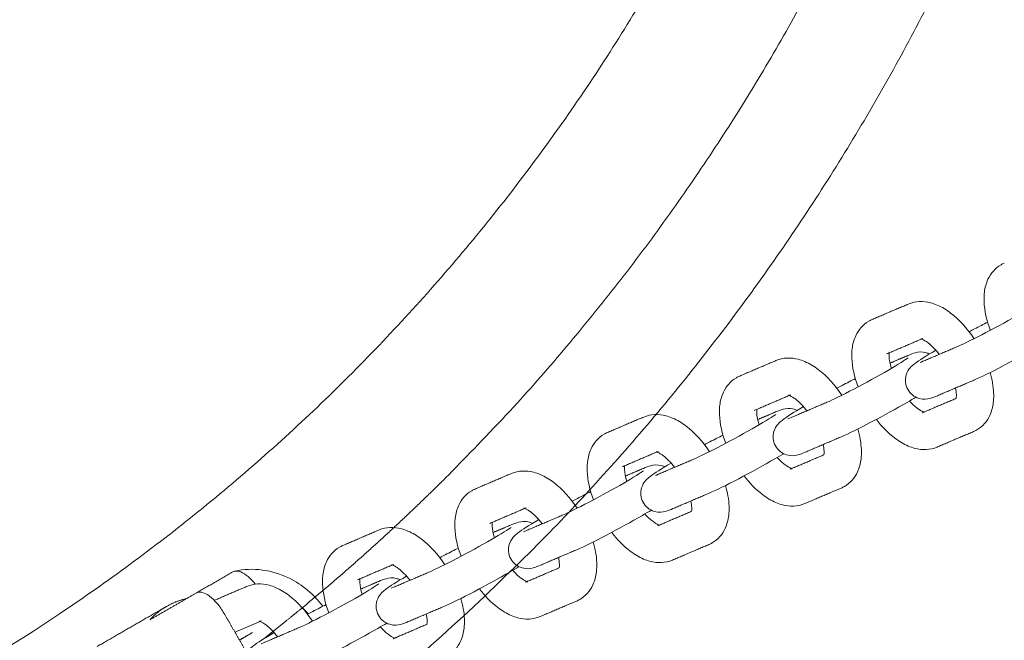
# Model space of a CAD drawing. Units: millimetres. Extents: x -5344 to 5606, y -3671 to 3695.
# Drawn here: x 350 to 560, y -346 to -214 of the extents above; entities that cross this region are included whole.
import ezdxf

# ---------------------------------------------------------------- set-up
doc = ezdxf.new("R2010")
doc.units = ezdxf.units.MM
doc.layers.add('SuperStructure', color=7, linetype='Continuous', lineweight=35, true_color=0x000000)

msp = doc.modelspace()

# ---------------------------------------------------------------- linework, layer by layer
at = {"layer": 'SuperStructure', "lineweight": 13}
for points, weights, knots in [([(-326.61, -76.2), (-302.19, -222.77), (-197.11, -327.85), (-61.32, -463.64), (130.73, -463.64), (322.78, -463.64), (458.58, -327.85), (563.65, -222.77), (588.07, -76.2)], [0.941226422101, 0.853553390593, 0.853553390593, 0.853553390593, 1, 0.853553390593, 0.853553390593, 0.853553390593, 0.941226422101], [3.42152, 3.42152, 3.42152, 15.121868, 15.121868, 30.243736, 30.243736, 45.365605, 45.365605, 57.065953, 57.065953, 57.065953]), ([(409.95, -339.8), (426.54, -326.17), (441.72, -310.99), (539.84, -212.86), (563.88, -76.19)], [0.855587532716, 0.853553390593, 0.853553390593, 0.853553390593, 0.938529284652], [12.653638, 12.653638, 12.653638, 14.344183, 14.344183, 25.270758, 25.270758, 25.270758])]:
    msp.add_rational_spline(points, weights, degree=2, knots=knots, dxfattribs=at)
for points, weights in [([(533.59, -76.2), (470.45, -410), (130.73, -410)], [0.934783481042, 0.744485194939, 1]), ([(381.62, -339.09), (383.6, -337.94), (385.85, -337.44)], [1, 0.99090585316, 1]), ([(378.08, -341.93), (379.64, -340.23), (381.62, -339.09)], [1, 0.99090585316, 1]), ([(402.13, -346.07), (406, -343.04), (409.8, -339.92)], [0.856651869441, 0.856075451135, 0.855606265468]), ([(409.81, -339.91), (409.86, -339.87), (409.91, -339.83)], [0.855604446837, 0.855598198673, 0.855591969543]), ([(402.84, -345.77), (402.8, -345.73), (402.76, -345.7)], [1, 0.996732509765, 0.993631033975])]:
    msp.add_rational_spline(points, weights, degree=2, dxfattribs=at)
for points, knots in [([(556.73, -280.46), (555.93, -278.39), (555.46, -276.32), (555.39, -274.35), (555.38, -274.07), (555.37, -273.79), (555.39, -273.13), (555.41, -272.76), (555.46, -272.39), (555.57, -271.42), (555.81, -270.49), (556.21, -269.62), (556.81, -268.34), (557.73, -267.24), (558.99, -266.52)], [1.0334449, 1.0334449, 1.0334449, 1.0334449, 1.3104403, 1.3104403, 1.3104403, 1.3500135, 1.3500135, 1.4040882, 1.4040882, 1.4040882, 1.5461464, 1.5461464, 1.5461464, 1.755585, 1.755585, 1.755585, 1.755585]), ([(558.99, -266.52), (559.1, -266.46), (559.2, -266.4), (559.44, -266.28), (559.56, -266.22), (559.68, -266.17)], [0, 0, 0, 0, 0.01810143, 0.01810143, 0.03786351, 0.03786351, 0.03786351, 0.03786351]), ([(539.28, -274.88), (540.8, -274.23), (542.45, -274.2), (544.01, -274.61), (544.49, -274.74), (544.97, -274.9), (545.43, -275.1), (546.41, -275.52), (547.36, -276.09), (548.27, -276.79), (550.13, -278.2), (551.82, -280.07), (553.26, -282.24)], [0, 0, 0, 0, 0.2405062, 0.2405062, 0.2405062, 0.3139755, 0.3139755, 0.3139755, 0.4695886, 0.4695886, 0.4695886, 0.785915, 0.785915, 0.785915, 0.785915]), ([(550.09, -283.75), (551.17, -283.29), (553.37, -282.21), (555.79, -280.95), (558.28, -279.65), (560.95, -278.18), (563.18, -276.9), (565.11, -275.78), (566.99, -274.58), (567.35, -274.32)], [0, 0, 0, 0, 0.350574, 0.350574, 0.350574, 0.701999, 0.701999, 0.701999, 1.038646, 1.038646, 1.038646, 1.038646]), ([(530.86, -278.52), (530.97, -278.46), (531.08, -278.4), (531.31, -278.28), (531.43, -278.22), (531.56, -278.17)], [0, 0, 0, 0, 0.01810143, 0.01810143, 0.03786351, 0.03786351, 0.03786351, 0.03786351]), ([(528.6, -292.46), (527.81, -290.39), (527.34, -288.32), (527.26, -286.35), (527.25, -286.07), (527.25, -285.79), (527.26, -285.13), (527.29, -284.76), (527.33, -284.39), (527.44, -283.42), (527.69, -282.49), (528.09, -281.62), (528.68, -280.34), (529.61, -279.24), (530.86, -278.52)], [1.0334449, 1.0334449, 1.0334449, 1.0334449, 1.3104403, 1.3104403, 1.3104403, 1.3500135, 1.3500135, 1.4040882, 1.4040882, 1.4040882, 1.5461464, 1.5461464, 1.5461464, 1.755585, 1.755585, 1.755585, 1.755585]), ([(552.2, -280.76), (552.58, -280.55), (552.96, -280.35), (553.34, -280.16), (554.36, -279.63), (555.29, -279.14), (556.15, -278.72)], [0.974709, 0.974709, 0.974709, 0.974709, 1.02748, 1.02748, 1.02748, 1.1673181, 1.1673181, 1.1673181, 1.1673181]), ([(545.85, -285.56), (545.06, -284.54), (544.22, -283.68), (543.47, -283.11), (543, -282.75), (542.59, -282.52), (542.3, -282.4), (542.04, -282.28), (541.93, -282.27), (541.93, -282.26)], [0.7289302, 0.7289302, 0.7289302, 0.7289302, 0.8953821, 0.8953821, 0.8953821, 0.9964635, 0.9964635, 0.9964635, 1.0808279, 1.0808279, 1.0808279, 1.0808279]), ([(569.04, -282.67), (568.49, -282.99), (567.86, -283.36), (567.15, -283.77), (564.81, -285.12), (562.06, -286.63), (559.47, -287.98), (556.81, -289.37), (554.71, -290.41), (553.2, -291.05)], [0.5610987, 0.5610987, 0.5610987, 0.5610987, 0.6637898, 0.6637898, 0.6637898, 1.02748, 1.02748, 1.02748, 1.3926224, 1.3926224, 1.3926224, 1.3926224]), ([(511.15, -286.88), (512.67, -286.23), (514.32, -286.2), (515.89, -286.61), (516.37, -286.74), (516.84, -286.9), (517.3, -287.1), (518.28, -287.52), (519.23, -288.09), (520.14, -288.79), (522, -290.2), (523.69, -292.07), (525.14, -294.24)], [0, 0, 0, 0, 0.2405062, 0.2405062, 0.2405062, 0.3139755, 0.3139755, 0.3139755, 0.4695886, 0.4695886, 0.4695886, 0.785915, 0.785915, 0.785915, 0.785915]), ([(521.96, -295.75), (523.05, -295.29), (525.25, -294.21), (527.67, -292.95), (530.15, -291.65), (532.82, -290.18), (535.05, -288.9), (536.98, -287.78), (538.86, -286.58), (539.22, -286.32)], [0, 0, 0, 0, 0.350574, 0.350574, 0.350574, 0.701999, 0.701999, 0.701999, 1.038646, 1.038646, 1.038646, 1.038646]), ([(535.22, -285.24), (535.22, -285.26), (535.22, -285.29), (535.21, -285.33), (535.2, -285.43), (535.19, -285.55), (535.18, -285.8), (535.19, -285.92), (535.19, -286.04), (535.22, -286.71), (535.38, -287.58), (535.67, -288.54)], [0.227909, 0.227909, 0.227909, 0.227909, 0.2381796, 0.2381796, 0.2381796, 0.2724688, 0.2724688, 0.2979854, 0.2979854, 0.2979854, 0.438582, 0.438582, 0.438582, 0.438582]), ([(539.15, -292.98), (538.63, -292.03), (538.53, -290.93), (538.83, -289.93), (539.01, -289.32), (539.33, -288.81), (540, -288.01), (540.3, -287.78), (540.56, -287.58), (541.67, -286.72), (542.91, -285.97), (545.13, -284.68)], [0, 0, 0, 0, 0.1296429, 0.1296429, 0.1296429, 0.2096114, 0.2096114, 0.296767, 0.296767, 0.296767, 0.637446, 0.637446, 0.637446, 0.637446]), ([(539.2, -285.8), (539.69, -285.59), (540.3, -285.34), (541.38, -285.06), (542.09, -284.91), (543.14, -285.22), (543.36, -285.29), (543.58, -285.37), (543.78, -285.47)], [0, 0, 0, 0, 0.1181495, 0.1181495, 0.2601007, 0.2601007, 0.2601007, 0.2882723, 0.2882723, 0.2882723, 0.2882723]), ([(500.47, -304.46), (499.68, -302.39), (499.21, -300.32), (499.13, -298.35), (499.12, -298.07), (499.12, -297.79), (499.13, -297.13), (499.16, -296.76), (499.2, -296.39), (499.32, -295.42), (499.56, -294.49), (499.96, -293.62), (500.55, -292.34), (501.48, -291.24), (502.73, -290.52)], [1.0334449, 1.0334449, 1.0334449, 1.0334449, 1.3104403, 1.3104403, 1.3104403, 1.3500135, 1.3500135, 1.4040882, 1.4040882, 1.4040882, 1.5461464, 1.5461464, 1.5461464, 1.755585, 1.755585, 1.755585, 1.755585]), ([(502.73, -290.52), (502.84, -290.46), (502.95, -290.4), (503.18, -290.28), (503.3, -290.22), (503.43, -290.17)], [0, 0, 0, 0, 0.01810143, 0.01810143, 0.03786351, 0.03786351, 0.03786351, 0.03786351]), ([(524.08, -292.75), (524.46, -292.55), (524.84, -292.35), (525.21, -292.16), (526.23, -291.62), (527.17, -291.14), (528.02, -290.72)], [0.9748924, 0.9748924, 0.9748924, 0.9748924, 1.02748, 1.02748, 1.02748, 1.1674142, 1.1674142, 1.1674142, 1.1674142]), ([(556.67, -289.42), (557.11, -290.9), (557.37, -292.37), (557.42, -293.79), (557.44, -294.07), (557.44, -294.35), (557.42, -295.01), (557.4, -295.38), (557.35, -295.75), (557.24, -296.71), (557, -297.65), (556.6, -298.52), (556.01, -299.8), (555.08, -300.9), (553.82, -301.62)], [1.1109294, 1.1109294, 1.1109294, 1.1109294, 1.3104403, 1.3104403, 1.3104403, 1.3500135, 1.3500135, 1.4040882, 1.4040882, 1.4040882, 1.5461464, 1.5461464, 1.5461464, 1.755585, 1.755585, 1.755585, 1.755585]), ([(545.48, -294.34), (544.99, -294.55), (544.38, -294.79), (543.31, -295.07), (542.59, -295.23), (541.54, -294.91), (540.53, -294.62), (539.66, -293.93), (539.15, -292.98)], [0, 0, 0, 0, 0.1181495, 0.1181495, 0.2601007, 0.2601007, 0.2601007, 0.389743, 0.389743, 0.389743, 0.389743]), ([(549.46, -294.9), (549.46, -294.87), (549.47, -294.84), (549.47, -294.81), (549.48, -294.71), (549.49, -294.58), (549.5, -294.34), (549.5, -294.22), (549.49, -294.1), (549.48, -293.7), (549.41, -293.23), (549.3, -292.71)], [0.228307, 0.228307, 0.228307, 0.228307, 0.2381796, 0.2381796, 0.2381796, 0.2724688, 0.2724688, 0.2979854, 0.2979854, 0.2979854, 0.3816839, 0.3816839, 0.3816839, 0.3816839]), ([(517.73, -297.55), (516.93, -296.54), (516.09, -295.68), (515.34, -295.11), (514.87, -294.75), (514.46, -294.52), (514.17, -294.4), (513.91, -294.28), (513.8, -294.26), (513.8, -294.26)], [0.7289302, 0.7289302, 0.7289302, 0.7289302, 0.8953821, 0.8953821, 0.8953821, 0.9964635, 0.9964635, 0.9964635, 1.0808279, 1.0808279, 1.0808279, 1.0808279]), ([(540.91, -294.67), (540.36, -294.99), (539.74, -295.36), (539.02, -295.77), (536.68, -297.12), (533.94, -298.63), (531.34, -299.98), (528.69, -301.37), (526.58, -302.41), (525.08, -303.05)], [0.5609934, 0.5609934, 0.5609934, 0.5609934, 0.6637898, 0.6637898, 0.6637898, 1.02748, 1.02748, 1.02748, 1.3926224, 1.3926224, 1.3926224, 1.3926224]), ([(511.02, -304.98), (510.51, -304.03), (510.41, -302.93), (510.71, -301.92), (510.89, -301.32), (511.2, -300.81), (511.87, -300.01), (512.17, -299.78), (512.43, -299.58), (513.54, -298.71), (514.78, -297.96), (517.01, -296.67)], [0, 0, 0, 0, 0.1296429, 0.1296429, 0.1296429, 0.2096114, 0.2096114, 0.296767, 0.296767, 0.296767, 0.6376444, 0.6376444, 0.6376444, 0.6376444]), ([(511.07, -297.79), (511.56, -297.59), (512.18, -297.34), (513.25, -297.06), (513.96, -296.91), (515.02, -297.22), (515.23, -297.29), (515.44, -297.37), (515.65, -297.47)], [0, 0, 0, 0, 0.1181495, 0.1181495, 0.2601007, 0.2601007, 0.2601007, 0.2880419, 0.2880419, 0.2880419, 0.2880419]), ([(539.56, -295.46), (540.12, -296.09), (540.69, -296.63), (541.22, -297.03), (541.68, -297.39), (542.1, -297.62), (542.38, -297.74), (542.47, -297.78), (542.55, -297.81), (542.6, -297.83)], [0.7792736, 0.7792736, 0.7792736, 0.7792736, 0.8953821, 0.8953821, 0.8953821, 0.9964635, 0.9964635, 0.9964635, 1.0259544, 1.0259544, 1.0259544, 1.0259544]), ([(483.02, -298.88), (484.55, -298.23), (486.19, -298.2), (487.76, -298.61), (488.24, -298.74), (488.71, -298.9), (489.18, -299.1), (490.15, -299.52), (491.1, -300.09), (492.02, -300.79), (493.87, -302.2), (495.57, -304.07), (497.01, -306.24)], [0, 0, 0, 0, 0.2405062, 0.2405062, 0.2405062, 0.3139755, 0.3139755, 0.3139755, 0.4695886, 0.4695886, 0.4695886, 0.785915, 0.785915, 0.785915, 0.785915]), ([(493.84, -307.75), (494.92, -307.28), (497.12, -306.21), (499.54, -304.95), (502.02, -303.65), (504.7, -302.18), (506.92, -300.9), (508.85, -299.78), (510.74, -298.58), (511.09, -298.32)], [0, 0, 0, 0, 0.350574, 0.350574, 0.350574, 0.701999, 0.701999, 0.701999, 1.038646, 1.038646, 1.038646, 1.038646]), ([(507.1, -297.23), (507.09, -297.26), (507.09, -297.29), (507.08, -297.32), (507.07, -297.43), (507.06, -297.55), (507.06, -297.8), (507.06, -297.92), (507.06, -298.04), (507.09, -298.71), (507.25, -299.58), (507.54, -300.54)], [0.227909, 0.227909, 0.227909, 0.227909, 0.2381796, 0.2381796, 0.2381796, 0.2724688, 0.2724688, 0.2979854, 0.2979854, 0.2979854, 0.438582, 0.438582, 0.438582, 0.438582]), ([(545.41, -305.26), (543.88, -305.91), (542.24, -305.93), (540.67, -305.53), (540.19, -305.4), (539.72, -305.24), (539.25, -305.04), (538.27, -304.62), (537.32, -304.04), (536.41, -303.35), (534.99, -302.27), (533.67, -300.92), (532.48, -299.38)], [0, 0, 0, 0, 0.2405062, 0.2405062, 0.2405062, 0.3139755, 0.3139755, 0.3139755, 0.4695886, 0.4695886, 0.4695886, 0.7112119, 0.7112119, 0.7112119, 0.7112119]), ([(472.34, -316.46), (471.55, -314.39), (471.08, -312.32), (471, -310.35), (470.99, -310.07), (470.99, -309.79), (471.01, -309.13), (471.03, -308.76), (471.08, -308.39), (471.19, -307.42), (471.43, -306.49), (471.83, -305.62), (472.42, -304.34), (473.35, -303.24), (474.61, -302.52)], [1.0334449, 1.0334449, 1.0334449, 1.0334449, 1.3104403, 1.3104403, 1.3104403, 1.3500135, 1.3500135, 1.4040882, 1.4040882, 1.4040882, 1.5461464, 1.5461464, 1.5461464, 1.755585, 1.755585, 1.755585, 1.755585]), ([(474.61, -302.52), (474.71, -302.46), (474.82, -302.4), (475.05, -302.28), (475.18, -302.22), (475.3, -302.17)], [0, 0, 0, 0, 0.01810143, 0.01810143, 0.03786351, 0.03786351, 0.03786351, 0.03786351]), ([(495.95, -304.75), (496.33, -304.55), (496.71, -304.35), (497.08, -304.16), (498.1, -303.62), (499.04, -303.14), (499.89, -302.72)], [0.9748693, 0.9748693, 0.9748693, 0.9748693, 1.02748, 1.02748, 1.02748, 1.1674087, 1.1674087, 1.1674087, 1.1674087]), ([(528.55, -301.41), (528.98, -302.9), (529.24, -304.37), (529.3, -305.79), (529.31, -306.07), (529.31, -306.35), (529.3, -307.01), (529.27, -307.38), (529.23, -307.75), (529.11, -308.71), (528.87, -309.65), (528.47, -310.52), (527.88, -311.8), (526.95, -312.9), (525.7, -313.62)], [1.1109294, 1.1109294, 1.1109294, 1.1109294, 1.3104403, 1.3104403, 1.3104403, 1.3500135, 1.3500135, 1.4040882, 1.4040882, 1.4040882, 1.5461464, 1.5461464, 1.5461464, 1.755585, 1.755585, 1.755585, 1.755585]), ([(553.82, -301.62), (553.72, -301.68), (553.61, -301.74), (553.37, -301.86), (553.25, -301.91), (553.13, -301.97)], [0, 0, 0, 0, 0.01810143, 0.01810143, 0.03786351, 0.03786351, 0.03786351, 0.03786351]), ([(517.36, -306.34), (516.87, -306.55), (516.25, -306.79), (515.18, -307.07), (514.47, -307.23), (513.41, -306.91), (512.4, -306.62), (511.53, -305.93), (511.02, -304.98)], [0, 0, 0, 0, 0.1181495, 0.1181495, 0.2601007, 0.2601007, 0.2601007, 0.389743, 0.389743, 0.389743, 0.389743]), ([(521.33, -306.9), (521.34, -306.87), (521.34, -306.84), (521.34, -306.81), (521.36, -306.71), (521.37, -306.58), (521.37, -306.34), (521.37, -306.22), (521.37, -306.1), (521.35, -305.7), (521.29, -305.23), (521.18, -304.71)], [0.228307, 0.228307, 0.228307, 0.228307, 0.2381796, 0.2381796, 0.2381796, 0.2724688, 0.2724688, 0.2979854, 0.2979854, 0.2979854, 0.3816839, 0.3816839, 0.3816839, 0.3816839]), ([(489.6, -309.55), (488.81, -308.54), (487.97, -307.68), (487.21, -307.11), (486.74, -306.75), (486.33, -306.52), (486.05, -306.4), (485.79, -306.28), (485.68, -306.26), (485.68, -306.26)], [0.7289302, 0.7289302, 0.7289302, 0.7289302, 0.8953821, 0.8953821, 0.8953821, 0.9964635, 0.9964635, 0.9964635, 1.0808279, 1.0808279, 1.0808279, 1.0808279]), ([(512.79, -306.67), (512.23, -306.99), (511.61, -307.35), (510.89, -307.77), (508.55, -309.12), (505.81, -310.63), (503.22, -311.98), (500.56, -313.37), (498.45, -314.41), (496.95, -315.05)], [0.5609006, 0.5609006, 0.5609006, 0.5609006, 0.6637898, 0.6637898, 0.6637898, 1.02748, 1.02748, 1.02748, 1.3926224, 1.3926224, 1.3926224, 1.3926224]), ([(511.43, -307.46), (512, -308.09), (512.56, -308.63), (513.09, -309.03), (513.56, -309.39), (513.97, -309.62), (514.25, -309.74), (514.35, -309.78), (514.42, -309.81), (514.47, -309.83)], [0.7792736, 0.7792736, 0.7792736, 0.7792736, 0.8953821, 0.8953821, 0.8953821, 0.9964635, 0.9964635, 0.9964635, 1.0259544, 1.0259544, 1.0259544, 1.0259544]), ([(478.97, -309.23), (478.97, -309.26), (478.96, -309.29), (478.96, -309.32), (478.95, -309.43), (478.94, -309.55), (478.93, -309.8), (478.93, -309.91), (478.94, -310.04), (478.96, -310.71), (479.13, -311.58), (479.41, -312.53)], [0.227909, 0.227909, 0.227909, 0.227909, 0.2381796, 0.2381796, 0.2381796, 0.2724688, 0.2724688, 0.2979854, 0.2979854, 0.2979854, 0.438582, 0.438582, 0.438582, 0.438582]), ([(482.89, -316.98), (482.38, -316.03), (482.28, -314.93), (482.58, -313.92), (482.76, -313.32), (483.07, -312.81), (483.74, -312.01), (484.04, -311.78), (484.3, -311.58), (485.41, -310.71), (486.65, -309.96), (488.88, -308.67)], [0, 0, 0, 0, 0.1296429, 0.1296429, 0.1296429, 0.2096114, 0.2096114, 0.296767, 0.296767, 0.296767, 0.6376194, 0.6376194, 0.6376194, 0.6376194]), ([(482.95, -309.79), (483.44, -309.58), (484.05, -309.34), (485.12, -309.06), (485.83, -308.91), (486.89, -309.22), (487.11, -309.29), (487.32, -309.37), (487.52, -309.47)], [0, 0, 0, 0, 0.1181495, 0.1181495, 0.2601007, 0.2601007, 0.2601007, 0.2880419, 0.2880419, 0.2880419, 0.2880419]), ([(454.9, -310.88), (456.42, -310.23), (458.07, -310.2), (459.63, -310.61), (460.11, -310.74), (460.59, -310.9), (461.05, -311.1), (462.03, -311.52), (462.98, -312.09), (463.89, -312.79), (465.75, -314.2), (467.44, -316.07), (468.88, -318.24)], [0, 0, 0, 0, 0.2405062, 0.2405062, 0.2405062, 0.3139755, 0.3139755, 0.3139755, 0.4695886, 0.4695886, 0.4695886, 0.785915, 0.785915, 0.785915, 0.785915]), ([(465.71, -319.75), (466.79, -319.28), (468.99, -318.21), (471.41, -316.95), (473.9, -315.65), (476.57, -314.18), (478.79, -312.9), (480.73, -311.78), (482.61, -310.57), (482.97, -310.32)], [0, 0, 0, 0, 0.350574, 0.350574, 0.350574, 0.701999, 0.701999, 0.701999, 1.038646, 1.038646, 1.038646, 1.038646]), ([(517.28, -317.26), (515.75, -317.91), (514.11, -317.93), (512.54, -317.53), (512.06, -317.4), (511.59, -317.24), (511.13, -317.04), (510.15, -316.62), (509.2, -316.04), (508.28, -315.35), (506.87, -314.27), (505.54, -312.92), (504.36, -311.38)], [0, 0, 0, 0, 0.2405062, 0.2405062, 0.2405062, 0.3139755, 0.3139755, 0.3139755, 0.4695886, 0.4695886, 0.4695886, 0.7112119, 0.7112119, 0.7112119, 0.7112119]), ([(500.42, -313.41), (500.86, -314.9), (501.11, -316.37), (501.17, -317.79), (501.18, -318.07), (501.18, -318.35), (501.17, -319.01), (501.14, -319.38), (501.1, -319.75), (500.98, -320.71), (500.74, -321.65), (500.34, -322.52), (499.75, -323.8), (498.82, -324.89), (497.57, -325.62)], [1.1109294, 1.1109294, 1.1109294, 1.1109294, 1.3104403, 1.3104403, 1.3104403, 1.3500135, 1.3500135, 1.4040882, 1.4040882, 1.4040882, 1.5461464, 1.5461464, 1.5461464, 1.755585, 1.755585, 1.755585, 1.755585]), ([(525.7, -313.62), (525.59, -313.68), (525.48, -313.74), (525.25, -313.86), (525.12, -313.91), (525, -313.97)], [0, 0, 0, 0, 0.01810143, 0.01810143, 0.03786351, 0.03786351, 0.03786351, 0.03786351]), ([(444.22, -328.46), (443.42, -326.39), (442.95, -324.32), (442.88, -322.35), (442.87, -322.07), (442.86, -321.79), (442.88, -321.13), (442.9, -320.76), (442.95, -320.39), (443.06, -319.42), (443.3, -318.49), (443.7, -317.62), (444.3, -316.34), (445.22, -315.24), (446.48, -314.52)], [1.0334449, 1.0334449, 1.0334449, 1.0334449, 1.3104403, 1.3104403, 1.3104403, 1.3500135, 1.3500135, 1.4040882, 1.4040882, 1.4040882, 1.5461464, 1.5461464, 1.5461464, 1.755585, 1.755585, 1.755585, 1.755585]), ([(446.48, -314.52), (446.59, -314.46), (446.7, -314.4), (446.93, -314.28), (447.05, -314.22), (447.17, -314.17)], [0, 0, 0, 0, 0.01810143, 0.01810143, 0.03786351, 0.03786351, 0.03786351, 0.03786351]), ([(467.82, -316.75), (468.2, -316.55), (468.58, -316.35), (468.96, -316.16), (469.97, -315.63), (470.91, -315.15), (471.76, -314.72)], [0.9748057, 0.9748057, 0.9748057, 0.9748057, 1.02748, 1.02748, 1.02748, 1.1669852, 1.1669852, 1.1669852, 1.1669852]), ([(489.23, -318.34), (488.74, -318.55), (488.12, -318.79), (487.05, -319.07), (486.34, -319.23), (485.28, -318.91), (484.28, -318.62), (483.41, -317.93), (482.89, -316.98)], [0, 0, 0, 0, 0.1181495, 0.1181495, 0.2601007, 0.2601007, 0.2601007, 0.389743, 0.389743, 0.389743, 0.389743]), ([(493.21, -318.9), (493.21, -318.87), (493.21, -318.84), (493.22, -318.81), (493.23, -318.71), (493.24, -318.58), (493.24, -318.34), (493.24, -318.22), (493.24, -318.1), (493.22, -317.7), (493.16, -317.23), (493.05, -316.71)], [0.228307, 0.228307, 0.228307, 0.228307, 0.2381796, 0.2381796, 0.2381796, 0.2724688, 0.2724688, 0.2979854, 0.2979854, 0.2979854, 0.3816839, 0.3816839, 0.3816839, 0.3816839]), ([(461.47, -321.55), (460.68, -320.54), (459.84, -319.68), (459.08, -319.11), (458.62, -318.75), (458.2, -318.52), (457.92, -318.39), (457.66, -318.28), (457.55, -318.26), (457.55, -318.26)], [0.7289302, 0.7289302, 0.7289302, 0.7289302, 0.8953821, 0.8953821, 0.8953821, 0.9964635, 0.9964635, 0.9964635, 1.0808279, 1.0808279, 1.0808279, 1.0808279]), ([(484.66, -318.67), (484.11, -318.99), (483.48, -319.35), (482.76, -319.77), (480.43, -321.12), (477.68, -322.63), (475.09, -323.98), (472.43, -325.37), (470.33, -326.41), (468.82, -327.05)], [0.5610424, 0.5610424, 0.5610424, 0.5610424, 0.6637898, 0.6637898, 0.6637898, 1.02748, 1.02748, 1.02748, 1.3926224, 1.3926224, 1.3926224, 1.3926224]), ([(483.3, -319.46), (483.87, -320.09), (484.44, -320.63), (484.96, -321.03), (485.43, -321.39), (485.84, -321.62), (486.13, -321.74), (486.22, -321.78), (486.29, -321.81), (486.35, -321.83)], [0.7792736, 0.7792736, 0.7792736, 0.7792736, 0.8953821, 0.8953821, 0.8953821, 0.9964635, 0.9964635, 0.9964635, 1.0259544, 1.0259544, 1.0259544, 1.0259544]), ([(426.77, -322.87), (428.29, -322.22), (429.94, -322.2), (431.51, -322.61), (431.99, -322.74), (432.46, -322.9), (432.92, -323.1), (433.9, -323.52), (434.85, -324.09), (435.76, -324.79), (437.62, -326.2), (439.31, -328.07), (440.75, -330.24)], [0, 0, 0, 0, 0.2405062, 0.2405062, 0.2405062, 0.3139755, 0.3139755, 0.3139755, 0.4695886, 0.4695886, 0.4695886, 0.785915, 0.785915, 0.785915, 0.785915]), ([(437.58, -331.75), (438.66, -331.28), (440.86, -330.21), (443.28, -328.95), (445.77, -327.65), (448.44, -326.18), (450.67, -324.9), (452.6, -323.78), (454.48, -322.57), (454.84, -322.32)], [0, 0, 0, 0, 0.350574, 0.350574, 0.350574, 0.701999, 0.701999, 0.701999, 1.038646, 1.038646, 1.038646, 1.038646]), ([(450.84, -321.23), (450.84, -321.26), (450.83, -321.29), (450.83, -321.32), (450.82, -321.43), (450.81, -321.55), (450.8, -321.8), (450.8, -321.91), (450.81, -322.04), (450.83, -322.71), (451, -323.58), (451.29, -324.53)], [0.227909, 0.227909, 0.227909, 0.227909, 0.2381796, 0.2381796, 0.2381796, 0.2724688, 0.2724688, 0.2979854, 0.2979854, 0.2979854, 0.438582, 0.438582, 0.438582, 0.438582]), ([(454.77, -328.98), (454.25, -328.03), (454.15, -326.93), (454.45, -325.92), (454.63, -325.32), (454.95, -324.81), (455.61, -324.01), (455.92, -323.78), (456.18, -323.57), (457.28, -322.71), (458.52, -321.96), (460.75, -320.67)], [0, 0, 0, 0, 0.1296429, 0.1296429, 0.1296429, 0.2096114, 0.2096114, 0.296767, 0.296767, 0.296767, 0.6375507, 0.6375507, 0.6375507, 0.6375507]), ([(454.82, -321.79), (455.31, -321.58), (455.92, -321.34), (457, -321.06), (457.71, -320.91), (458.76, -321.22), (458.98, -321.29), (459.19, -321.37), (459.39, -321.47)], [0, 0, 0, 0, 0.1181495, 0.1181495, 0.2601007, 0.2601007, 0.2601007, 0.2880419, 0.2880419, 0.2880419, 0.2880419]), ([(489.15, -329.26), (487.63, -329.91), (485.98, -329.93), (484.41, -329.53), (483.93, -329.4), (483.46, -329.24), (483, -329.04), (482.02, -328.62), (481.07, -328.04), (480.16, -327.35), (478.74, -326.27), (477.42, -324.93), (476.23, -323.39)], [0, 0, 0, 0, 0.2405062, 0.2405062, 0.2405062, 0.3139755, 0.3139755, 0.3139755, 0.4695886, 0.4695886, 0.4695886, 0.710965, 0.710965, 0.710965, 0.710965]), ([(416.09, -340.46), (415.3, -338.39), (414.83, -336.32), (414.75, -334.35), (414.74, -334.07), (414.74, -333.79), (414.75, -333.13), (414.78, -332.76), (414.82, -332.39), (414.94, -331.42), (415.18, -330.49), (415.58, -329.62), (416.17, -328.33), (417.1, -327.24), (418.35, -326.52)], [1.0334449, 1.0334449, 1.0334449, 1.0334449, 1.3104403, 1.3104403, 1.3104403, 1.3500135, 1.3500135, 1.4040882, 1.4040882, 1.4040882, 1.5461464, 1.5461464, 1.5461464, 1.755585, 1.755585, 1.755585, 1.755585]), ([(418.35, -326.52), (418.46, -326.45), (418.57, -326.4), (418.8, -326.28), (418.92, -326.22), (419.05, -326.17)], [0, 0, 0, 0, 0.01810143, 0.01810143, 0.03786351, 0.03786351, 0.03786351, 0.03786351]), ([(472.29, -325.41), (472.73, -326.9), (472.99, -328.37), (473.04, -329.79), (473.05, -330.07), (473.06, -330.35), (473.04, -331.01), (473.02, -331.38), (472.97, -331.75), (472.86, -332.71), (472.62, -333.65), (472.22, -334.52), (471.62, -335.8), (470.7, -336.89), (469.44, -337.62)], [1.1109294, 1.1109294, 1.1109294, 1.1109294, 1.3104403, 1.3104403, 1.3104403, 1.3500135, 1.3500135, 1.4040882, 1.4040882, 1.4040882, 1.5461464, 1.5461464, 1.5461464, 1.755585, 1.755585, 1.755585, 1.755585]), ([(497.57, -325.62), (497.46, -325.68), (497.35, -325.74), (497.12, -325.86), (497, -325.91), (496.87, -325.97)], [0, 0, 0, 0, 0.01810143, 0.01810143, 0.03786351, 0.03786351, 0.03786351, 0.03786351]), ([(439.7, -328.75), (440.08, -328.55), (440.46, -328.35), (440.83, -328.16), (441.85, -327.62), (442.78, -327.14), (443.64, -326.72)], [0.9750296, 0.9750296, 0.9750296, 0.9750296, 1.02748, 1.02748, 1.02748, 1.1672164, 1.1672164, 1.1672164, 1.1672164]), ([(433.35, -333.55), (432.55, -332.54), (431.71, -331.68), (430.96, -331.11), (430.49, -330.75), (430.08, -330.52), (429.79, -330.39), (429.53, -330.28), (429.42, -330.26), (429.42, -330.26)], [0.7289302, 0.7289302, 0.7289302, 0.7289302, 0.8953821, 0.8953821, 0.8953821, 0.9964635, 0.9964635, 0.9964635, 1.0808279, 1.0808279, 1.0808279, 1.0808279]), ([(456.53, -330.66), (455.98, -330.99), (455.36, -331.35), (454.64, -331.77), (452.3, -333.12), (449.55, -334.62), (446.96, -335.98), (444.31, -337.37), (442.2, -338.41), (440.7, -339.05)], [0.560677, 0.560677, 0.560677, 0.560677, 0.6637898, 0.6637898, 0.6637898, 1.02748, 1.02748, 1.02748, 1.3926224, 1.3926224, 1.3926224, 1.3926224]), ([(461.1, -330.34), (460.61, -330.55), (460, -330.79), (458.92, -331.07), (458.21, -331.23), (457.16, -330.91), (456.15, -330.62), (455.28, -329.93), (454.77, -328.98)], [0, 0, 0, 0, 0.1181495, 0.1181495, 0.2601007, 0.2601007, 0.2601007, 0.389743, 0.389743, 0.389743, 0.389743]), ([(465.08, -330.9), (465.08, -330.87), (465.09, -330.84), (465.09, -330.81), (465.1, -330.71), (465.11, -330.58), (465.12, -330.34), (465.12, -330.22), (465.11, -330.1), (465.1, -329.7), (465.03, -329.23), (464.92, -328.71)], [0.228307, 0.228307, 0.228307, 0.228307, 0.2381796, 0.2381796, 0.2381796, 0.2724688, 0.2724688, 0.2979854, 0.2979854, 0.2979854, 0.3816839, 0.3816839, 0.3816839, 0.3816839]), ([(396.05, -331.62), (396.12, -331.61), (396.18, -331.6), (396.48, -331.57), (396.73, -331.59), (397.48, -331.79), (398, -332.06), (399.06, -332.85), (399.6, -333.37), (400.23, -334.11), (400.34, -334.25), (400.45, -334.39)], [-0.371809, -0.371809, -0.371809, -0.371809, -0.3557022, -0.3557022, -0.3009831, -0.3009831, -0.2035855, -0.2035855, -0.1045395, -0.1045395, -0.0824991, -0.0824991, -0.0824991, -0.0824991]), ([(396.08, -331.62), (399.94, -330.76), (404.09, -331.33), (407.71, -333.13), (410.47, -334.5), (412.92, -336.57), (414.8, -339.07)], [0.0020954, 0.0020954, 0.0020954, 0.0020954, 0.4981646, 0.4981646, 0.4981646, 0.8744898, 0.8744898, 0.8744898, 0.8744898]), ([(426.64, -340.98), (426.13, -340.03), (426.02, -338.93), (426.32, -337.92), (426.51, -337.32), (426.82, -336.81), (427.49, -336.01), (427.79, -335.78), (428.05, -335.57), (429.16, -334.72), (430.39, -333.97), (432.62, -332.68)], [0, 0, 0, 0, 0.1296429, 0.1296429, 0.1296429, 0.2096114, 0.2096114, 0.296767, 0.296767, 0.296767, 0.6372319, 0.6372319, 0.6372319, 0.6372319]), ([(455.18, -331.46), (455.74, -332.09), (456.31, -332.63), (456.84, -333.03), (457.3, -333.39), (457.72, -333.62), (458, -333.74), (458.09, -333.78), (458.16, -333.81), (458.22, -333.83)], [0.7796066, 0.7796066, 0.7796066, 0.7796066, 0.8953821, 0.8953821, 0.8953821, 0.9964635, 0.9964635, 0.9964635, 1.0259544, 1.0259544, 1.0259544, 1.0259544]), ([(398.64, -334.87), (400.17, -334.22), (401.81, -334.2), (403.38, -334.61), (403.86, -334.74), (404.33, -334.9), (404.79, -335.1), (405.77, -335.52), (406.72, -336.09), (407.64, -336.79), (409.49, -338.2), (411.18, -340.07), (412.63, -342.24)], [0, 0, 0, 0, 0.2405062, 0.2405062, 0.2405062, 0.3139755, 0.3139755, 0.3139755, 0.4695886, 0.4695886, 0.4695886, 0.785915, 0.785915, 0.785915, 0.785915]), ([(409.45, -343.75), (410.54, -343.28), (412.74, -342.21), (415.16, -340.95), (417.64, -339.65), (420.31, -338.18), (422.54, -336.9), (424.47, -335.78), (426.35, -334.57), (426.71, -334.32)], [0, 0, 0, 0, 0.350574, 0.350574, 0.350574, 0.701999, 0.701999, 0.701999, 1.038646, 1.038646, 1.038646, 1.038646]), ([(422.72, -333.23), (422.71, -333.26), (422.71, -333.29), (422.7, -333.32), (422.69, -333.43), (422.68, -333.55), (422.68, -333.8), (422.68, -333.91), (422.68, -334.04), (422.71, -334.71), (422.87, -335.58), (423.16, -336.53)], [0.227909, 0.227909, 0.227909, 0.227909, 0.2381796, 0.2381796, 0.2381796, 0.2724688, 0.2724688, 0.2979854, 0.2979854, 0.2979854, 0.438582, 0.438582, 0.438582, 0.438582]), ([(426.69, -333.79), (427.18, -333.58), (427.8, -333.34), (428.87, -333.06), (429.58, -332.91), (430.64, -333.22), (430.85, -333.29), (431.06, -333.37), (431.27, -333.47)], [0, 0, 0, 0, 0.1181495, 0.1181495, 0.2601007, 0.2601007, 0.2601007, 0.2880419, 0.2880419, 0.2880419, 0.2880419]), ([(393.83, -340.59), (393.39, -339.83), (392.89, -339.11), (391.84, -337.86), (391.3, -337.34), (390.23, -336.55), (389.71, -336.28), (388.97, -336.08), (388.71, -336.06), (388.27, -336.1), (388.07, -336.16), (387.89, -336.26)], [-0.4069458, -0.4069458, -0.4069458, -0.4069458, -0.3025525, -0.3025525, -0.2033402, -0.2033402, -0.1058845, -0.1058845, -0.0511925, -0.0511925, 0, 0, 0, 0]), ([(461.02, -341.26), (459.5, -341.91), (457.85, -341.93), (456.29, -341.52), (455.81, -341.4), (455.33, -341.23), (454.87, -341.04), (453.89, -340.62), (452.94, -340.04), (452.03, -339.35), (450.61, -338.27), (449.29, -336.92), (448.1, -335.38)], [0, 0, 0, 0, 0.2405062, 0.2405062, 0.2405062, 0.3139755, 0.3139755, 0.3139755, 0.4695886, 0.4695886, 0.4695886, 0.7112119, 0.7112119, 0.7112119, 0.7112119]), ([(411.57, -340.75), (411.95, -340.55), (412.33, -340.35), (412.7, -340.16), (413.72, -339.63), (414.65, -339.15), (415.5, -338.72)], [0.9749443, 0.9749443, 0.9749443, 0.9749443, 1.02748, 1.02748, 1.02748, 1.1668837, 1.1668837, 1.1668837, 1.1668837]), ([(444.16, -337.41), (444.6, -338.9), (444.86, -340.37), (444.92, -341.78), (444.93, -342.07), (444.93, -342.35), (444.91, -343.01), (444.89, -343.38), (444.84, -343.75), (444.73, -344.71), (444.49, -345.65), (444.09, -346.51), (443.5, -347.8), (442.57, -348.89), (441.31, -349.62)], [1.1109294, 1.1109294, 1.1109294, 1.1109294, 1.3104403, 1.3104403, 1.3104403, 1.3500135, 1.3500135, 1.4040882, 1.4040882, 1.4040882, 1.5461464, 1.5461464, 1.5461464, 1.755585, 1.755585, 1.755585, 1.755585]), ([(469.44, -337.62), (469.33, -337.68), (469.22, -337.74), (468.99, -337.86), (468.87, -337.91), (468.75, -337.97)], [0, 0, 0, 0, 0.01810143, 0.01810143, 0.03786351, 0.03786351, 0.03786351, 0.03786351]), ([(410.81, -339.71), (410.81, -339.7), (410.8, -339.7), (410.76, -339.7), (410.73, -339.7), (410.7, -339.69)], [0.198000982, 0.198000982, 0.198000982, 0.198000982, 0.198984953, 0.198984953, 0.205360364, 0.205360364, 0.205360364, 0.205360364]), ([(432.97, -342.34), (432.48, -342.55), (431.87, -342.79), (430.8, -343.07), (430.09, -343.23), (429.03, -342.91), (428.02, -342.62), (427.15, -341.93), (426.64, -340.98)], [0, 0, 0, 0, 0.1181495, 0.1181495, 0.2601007, 0.2601007, 0.2601007, 0.389743, 0.389743, 0.389743, 0.389743]), ([(436.95, -342.9), (436.95, -342.87), (436.96, -342.84), (436.96, -342.81), (436.97, -342.71), (436.98, -342.58), (436.99, -342.34), (436.99, -342.22), (436.98, -342.1), (436.97, -341.7), (436.9, -341.23), (436.79, -340.71)], [0.228307, 0.228307, 0.228307, 0.228307, 0.2381796, 0.2381796, 0.2381796, 0.2724688, 0.2724688, 0.2979854, 0.2979854, 0.2979854, 0.3816839, 0.3816839, 0.3816839, 0.3816839]), ([(405.22, -345.55), (404.42, -344.54), (403.59, -343.68), (402.83, -343.11), (402.36, -342.75), (401.95, -342.52), (401.67, -342.39), (401.4, -342.28), (401.3, -342.26), (401.3, -342.26)], [0.7289302, 0.7289302, 0.7289302, 0.7289302, 0.8953821, 0.8953821, 0.8953821, 0.9964635, 0.9964635, 0.9964635, 1.0808279, 1.0808279, 1.0808279, 1.0808279]), ([(428.41, -342.66), (427.85, -342.99), (427.23, -343.35), (426.51, -343.77), (424.17, -345.12), (421.43, -346.62), (418.84, -347.98), (416.18, -349.37), (414.07, -350.41), (412.57, -351.05)], [0.56072, 0.56072, 0.56072, 0.56072, 0.6637898, 0.6637898, 0.6637898, 1.02748, 1.02748, 1.02748, 1.3926224, 1.3926224, 1.3926224, 1.3926224]), ([(398.51, -352.98), (398, -352.03), (397.9, -350.93), (398.2, -349.92), (398.38, -349.31), (398.69, -348.81), (399.36, -348.01), (399.66, -347.78), (399.92, -347.57), (401.03, -346.72), (402.27, -345.97), (404.49, -344.68)], [0, 0, 0, 0, 0.1296429, 0.1296429, 0.1296429, 0.2096114, 0.2096114, 0.296767, 0.296767, 0.296767, 0.6371394, 0.6371394, 0.6371394, 0.6371394]), ([(427.05, -343.46), (427.61, -344.09), (428.18, -344.63), (428.71, -345.03), (429.18, -345.39), (429.59, -345.62), (429.87, -345.74), (429.96, -345.78), (430.04, -345.81), (430.09, -345.83)], [0.7792736, 0.7792736, 0.7792736, 0.7792736, 0.8953821, 0.8953821, 0.8953821, 0.9964635, 0.9964635, 0.9964635, 1.0259544, 1.0259544, 1.0259544, 1.0259544])]:
    msp.add_open_spline(points, degree=3, knots=knots, dxfattribs=at)
for points, degree in [([(531.56, -278.17), (535.42, -276.52), (539.28, -274.88)], 2), ([(542.09, -282.31), (538.38, -283.89), (534.67, -285.47)], 2), ([(541.93, -282.26), (541.93, -282.26), (542.12, -282.29), (542.39, -282.18)], 3), ([(542.37, -287.04), (546.23, -285.4), (550.09, -283.75)], 2), ([(535.39, -287.42), (537.29, -286.61), (539.2, -285.8)], 2), ([(503.43, -290.17), (507.29, -288.52), (511.15, -286.88)], 2), ([(541.82, -287.26), (541.82, -287.25), (542.08, -287.16), (542.37, -287.04)], 3), ([(553.2, -291.05), (549.34, -292.7), (545.48, -294.34)], 2), ([(513.96, -294.3), (510.25, -295.89), (506.54, -297.47)], 2), ([(513.8, -294.26), (513.81, -294.26), (513.99, -294.29), (514.27, -294.18)], 3), ([(542.29, -297.96), (545.88, -296.43), (549.46, -294.9)], 2), ([(514.24, -299.04), (518.1, -297.39), (521.96, -295.75)], 2), ([(475.3, -302.17), (479.16, -300.52), (483.02, -298.88)], 2), ([(507.26, -299.42), (509.17, -298.61), (511.07, -297.79)], 2), ([(513.7, -299.26), (513.69, -299.25), (513.96, -299.16), (514.24, -299.04)], 3), ([(542.75, -297.87), (542.75, -297.87), (542.56, -297.84), (542.29, -297.96)], 3), ([(525.08, -303.05), (521.22, -304.7), (517.36, -306.34)], 2), ([(553.13, -301.97), (549.27, -303.61), (545.41, -305.26)], 2), ([(485.84, -306.3), (482.13, -307.89), (478.42, -309.47)], 2), ([(485.68, -306.26), (485.68, -306.26), (485.87, -306.29), (486.14, -306.18)], 3), ([(514.16, -309.96), (517.75, -308.43), (521.33, -306.9)], 2), ([(486.11, -311.04), (489.97, -309.39), (493.84, -307.75)], 2), ([(447.17, -314.17), (451.04, -312.52), (454.9, -310.88)], 2), ([(479.13, -311.42), (481.04, -310.61), (482.95, -309.79)], 2), ([(485.57, -311.26), (485.57, -311.25), (485.83, -311.16), (486.11, -311.04)], 3), ([(514.62, -309.87), (514.62, -309.87), (514.44, -309.84), (514.16, -309.96)], 3), ([(496.95, -315.05), (493.09, -316.7), (489.23, -318.34)], 2), ([(525, -313.97), (521.14, -315.61), (517.28, -317.26)], 2), ([(457.71, -318.3), (454, -319.89), (450.29, -321.47)], 2), ([(457.55, -318.26), (457.55, -318.26), (457.74, -318.29), (458.01, -318.18)], 3), ([(457.99, -323.04), (461.85, -321.39), (465.71, -319.75)], 2), ([(486.04, -321.96), (489.62, -320.43), (493.21, -318.9)], 2), ([(451, -323.42), (452.91, -322.61), (454.82, -321.79)], 2), ([(486.5, -321.87), (486.5, -321.87), (486.31, -321.84), (486.04, -321.96)], 3), ([(419.05, -326.17), (422.91, -324.52), (426.77, -322.87)], 2), ([(457.44, -323.26), (457.44, -323.25), (457.7, -323.16), (457.99, -323.04)], 3), ([(496.87, -325.97), (493.01, -327.61), (489.15, -329.26)], 2), ([(468.82, -327.05), (464.96, -328.69), (461.1, -330.34)], 2), ([(429.58, -330.3), (425.87, -331.89), (422.16, -333.47)], 2), ([(429.42, -330.26), (429.42, -330.26), (429.61, -330.29), (429.88, -330.18)], 3), ([(387.95, -336.23), (391.81, -334), (395.66, -331.78)], 2), ([(395.66, -331.78), (395.78, -331.71), (395.91, -331.66), (396.05, -331.62)], 3), ([(429.86, -335.04), (433.72, -333.39), (437.58, -331.75)], 2), ([(457.91, -333.96), (461.49, -332.43), (465.08, -330.9)], 2), ([(391.76, -337.81), (395.2, -336.34), (398.64, -334.87)], 2), ([(422.88, -335.42), (424.78, -334.61), (426.69, -333.79)], 2), ([(458.37, -333.87), (458.37, -333.87), (458.18, -333.84), (457.91, -333.96)], 3), ([(387.89, -336.26), (382.99, -339.09), (378.08, -341.93)], 2), ([(429.31, -335.25), (429.31, -335.25), (429.57, -335.16), (429.86, -335.04)], 3), ([(440.7, -339.05), (436.84, -340.69), (432.97, -342.34)], 2), ([(468.75, -337.97), (464.88, -339.61), (461.02, -341.26)], 2), ([(366.82, -347.63), (374.22, -343.36), (381.62, -339.09)], 2), ([(398.65, -348.93), (396.24, -344.76), (393.83, -340.59)], 2), ([(411.72, -340.67), (411.27, -340.14), (410.77, -339.64), (410.24, -339.18)], 3), ([(401.45, -342.31), (398.8, -343.44), (396.14, -344.57)], 2), ([(401.3, -342.26), (401.3, -342.26), (401.48, -342.29), (401.76, -342.18)], 3), ([(429.78, -345.96), (433.37, -344.43), (436.95, -342.9)], 2), ([(397.11, -346.25), (398.48, -345.46), (399.84, -344.67)], 2), ([(401.73, -347.04), (405.59, -345.39), (409.45, -343.75)], 2), ([(430.21, -345.87), (430.15, -345.87), (429.99, -345.87), (429.78, -345.96)], 3), ([(430.21, -345.86), (430.27, -345.81), (430.34, -345.75), (430.41, -345.69)], 3)]:
    msp.add_open_spline(points, degree=degree, dxfattribs=at)

doc.saveas('drawing.dxf')
